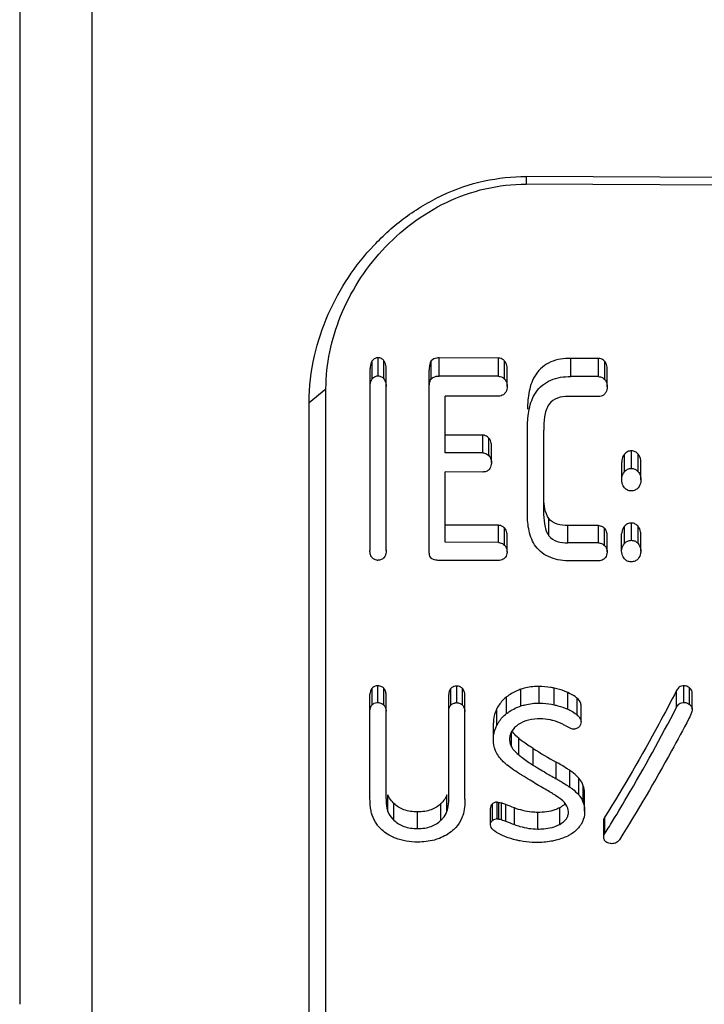
# Model space of a CAD drawing. Units: millimetres. Extents: x 0 to 210, y 0 to 297.
# Drawn here: x 30 to 35, y 217 to 223 of the extents above; entities that cross this region are included whole.
import ezdxf

# ---------------------------------------------------------------- set-up
doc = ezdxf.new("R2010")
doc.units = ezdxf.units.MM
doc.header["$LTSCALE"] = 19.36
doc.layers.get('0').update_dxf_attribs({"linetype": 'CONTINUOUS'})
doc.layers.add('RUNDUNGEN', color=7, linetype='CONTINUOUS')

msp = doc.modelspace()

# ---------------------------------------------------------------- linework, layer by layer
at = {"color": 9, "linetype": 'CONTINUOUS'}
for p, q in [((33.9868, 222.2623), (33.9875, 222.2093)), ((32.9235, 220.8651), (32.9235, 220.9903)), ((32.9636, 220.8855), (32.9636, 221.0108)), ((33.0037, 220.8648), (33.0037, 220.99)), ((33.3311, 220.8642), (33.3311, 220.9894)), ((33.3846, 220.884), (33.3846, 221.0093)), ((33.7959, 220.8826), (33.7959, 221.0079)), ((33.8379, 220.8624), (33.8379, 220.9876)), ((34.2946, 220.8808), (34.2946, 221.0061)), ((34.4872, 220.8801), (34.4872, 221.0055)), ((34.5293, 220.86), (34.5293, 220.9852)), ((32.4868, 220.7023), (32.6033, 220.7956)), ((33.6866, 220.3537), (33.6866, 220.4756)), ((33.7287, 220.3343), (33.7287, 220.4561)), ((34.6661, 220.2235), (34.6661, 220.3447)), ((34.7147, 220.2463), (34.7147, 220.3676)), ((34.76, 220.2232), (34.76, 220.3444)), ((34.1438, 219.7806), (34.1438, 219.8995)), ((34.7142, 219.7497), (34.7142, 219.8686)), ((33.7945, 219.7346), (33.7945, 219.8533)), ((33.8366, 219.7162), (33.8366, 219.8348)), ((34.2754, 219.7329), (34.2754, 219.8517)), ((34.4859, 219.7322), (34.4859, 219.851)), ((34.528, 219.7138), (34.528, 219.8325)), ((34.6656, 219.7279), (34.6656, 219.8467)), ((34.7595, 219.7276), (34.7595, 219.8464)), ((32.9219, 218.6132), (32.9219, 218.7286)), ((32.962, 218.6293), (32.962, 218.7447)), ((33.0021, 218.613), (33.0021, 218.7283)), ((33.466, 218.6114), (33.466, 218.7267)), ((33.5076, 218.6275), (33.5076, 218.7428)), ((33.5461, 218.6111), (33.5461, 218.7264)), ((33.9497, 218.6053), (33.9497, 218.7206)), ((34.076, 218.6255), (34.076, 218.7409)), ((34.181, 218.6131), (34.181, 218.7285)), ((35.0264, 218.5969), (35.0264, 218.7122)), ((35.0766, 218.6301), (35.0766, 218.7454)), ((35.1155, 218.6156), (35.1155, 218.731)), ((33.8506, 218.5525), (33.8506, 218.6677)), ((34.2735, 218.5837), (34.2735, 218.699)), ((34.3399, 218.5426), (34.3399, 218.6578)), ((33.7846, 218.4729), (33.7846, 218.588)), ((33.8851, 218.3229), (33.8851, 218.4267)), ((33.9353, 218.2673), (33.9353, 218.3823)), ((34.0341, 218.1974), (34.0341, 218.3123)), ((34.194, 218.103), (34.194, 218.2179)), ((34.2885, 218.0447), (34.2885, 218.1596)), ((34.3496, 217.9918), (34.3496, 218.1068)), ((34.3809, 217.939), (34.3809, 218.0539)), ((33.0301, 217.8774), (33.0301, 217.9924)), ((33.4393, 217.8764), (33.4393, 217.9914)), ((33.0728, 217.8163), (33.0728, 217.9314)), ((33.3974, 217.8159), (33.3974, 217.931)), ((33.7529, 217.814), (33.7529, 217.9291)), ((33.8468, 217.8096), (33.8468, 217.9247)), ((33.9049, 217.7862), (33.9049, 217.9014)), ((34.2186, 217.7877), (34.2186, 217.9028)), ((33.2365, 217.7584), (33.2365, 217.8735)), ((34.0671, 217.7555), (34.0671, 217.8706))]:
    msp.add_line(p, q, dxfattribs=at)
at = {"color": 7, "linetype": 'CONTINUOUS'}
for p, q in [((44.4868, 222.2135), (33.9868, 222.2623)), ((44.4875, 222.1615), (33.9875, 222.2093)), ((33.7959, 221.0079), (33.3846, 221.0093)), ((34.4872, 221.0055), (34.2946, 221.0061)), ((32.9077, 219.6792), (32.9077, 220.9363)), ((33.0194, 219.679), (33.0194, 220.9363)), ((33.3157, 219.6868), (33.3157, 220.9246)), ((33.7959, 220.8826), (33.3846, 220.884)), ((33.8557, 220.8124), (33.8557, 220.9372)), ((34.4872, 220.8801), (34.2946, 220.8808)), ((34.547, 220.81), (34.547, 220.9348)), ((32.6033, 216.4267), (32.6033, 220.7956)), ((33.4278, 220.3546), (33.4278, 220.7463)), ((33.7956, 220.745), (33.4278, 220.7463)), ((32.4868, 216.2317), (32.4868, 220.7023)), ((34.487, 220.7426), (34.2765, 220.7433)), ((33.6866, 220.4756), (33.4278, 220.4765)), ((33.9957, 219.9307), (33.9957, 220.5322)), ((34.1075, 219.9506), (34.1075, 220.51)), ((33.7465, 220.2861), (33.7465, 220.4076)), ((33.6866, 220.3537), (33.4278, 220.3546)), ((34.6466, 220.1683), (34.6466, 220.2892)), ((34.7794, 220.1678), (34.7794, 220.2887)), ((33.4272, 219.7358), (33.4272, 220.2221)), ((33.6865, 220.2212), (33.4272, 220.2221)), ((34.7544, 220.2293), (34.76, 220.2232)), ((33.7945, 219.8533), (33.4272, 219.8546)), ((34.4859, 219.851), (34.2754, 219.8517)), ((34.6461, 219.6751), (34.6461, 219.7936)), ((34.7789, 219.6747), (34.7789, 219.7932)), ((33.7945, 219.7346), (33.4272, 219.7358)), ((33.8544, 219.6706), (33.8544, 219.7891)), ((34.4859, 219.7322), (34.2754, 219.7329)), ((34.5457, 219.67), (34.5457, 219.7885)), ((34.7539, 219.7334), (34.7595, 219.7276)), ((33.7944, 219.6092), (33.3831, 219.6106)), ((34.4858, 219.6068), (34.2931, 219.6075)), ((32.9072, 217.9676), (32.9072, 218.6863)), ((33.0189, 217.9646), (33.0189, 218.6859)), ((33.4512, 217.9611), (33.4512, 218.6845)), ((33.5629, 217.9629), (33.5629, 218.684)), ((35.1333, 218.5839), (35.1333, 218.6992)), ((34.3659, 218.4957), (34.3659, 218.6108)), ((33.7604, 218.3748), (33.7604, 218.4898)), ((34.161, 218.0046), (34.1479, 218.0125)), ((34.1682, 218.0003), (34.161, 218.0046)), ((34.2125, 217.9716), (34.1898, 217.9871)), ((34.3907, 217.8783), (34.3907, 217.9933)), ((33.74, 217.7845), (33.74, 217.8997)), ((33.7853, 217.826), (33.7853, 217.9411)), ((33.7982, 217.8246), (33.7982, 217.9397)), ((33.816, 217.8205), (33.816, 217.9356)), ((34.5238, 217.8269), (34.5222, 217.8152)), ((34.5303, 217.8387), (34.5238, 217.8269)), ((34.5238, 217.7117), (34.5238, 217.8269)), ((34.5303, 217.7235), (34.5303, 217.8387)), ((34.5222, 217.6999), (34.5222, 217.8152)), ((34.5222, 217.6999), (34.5238, 217.7117)), ((34.5238, 217.7117), (34.5303, 217.7235)), ((34.5303, 217.7235), (34.539, 217.7377)), ((34.5303, 217.7235), (34.539, 217.7375))]:
    msp.add_line(p, q, dxfattribs=at)
for centre, radius, start, end in [((33.7917, 219.7887), 0.0644, 45.77423, 50.87205), ((34.4831, 219.7863), 0.0644, 45.77514, 50.87295), ((32.9623, 219.679), 0.067, 263.00772, 269.86232), ((33.4989, 218.5801), 0.0455, 128.26867, 136.52211), ((33.5074, 218.5575), 0.0699, 89.79452, 96.99415), ((34.0131, 218.5143), 0.1491, 213.06626, 217.37626), ((34.7449, 219.3873), 1.0389, 242.21605, 243.35435), ((34.7961, 219.4893), 1.153, 243.35398, 244.39868), ((35.7803, 221.0838), 3.2757, 237.78753, 241.03587), ((35.3568, 219.8521), 2.2356, 227.45305, 227.71923), ((35.672, 220.792), 3.0683, 237.73795, 238.43548), ((35.7294, 220.8857), 3.1782, 238.43721, 239.41331), ((35.8225, 221.0439), 3.3617, 239.41945, 241.0251), ((34.1524, 218.031), 0.1441, 305.422, 310.11345), ((34.165, 218.0159), 0.1244, 310.14838, 313.54562), ((34.1737, 218.0068), 0.1118, 313.5459, 317.92794), ((34.2176, 217.8804), 0.1735, 19.73758, 24.82061), ((33.7851, 217.7748), 0.0512, 89.85019, 97.77904), ((26.1009, 223.0032), 9.9463, 328.03444, 328.36183)]:
    msp.add_arc(centre, radius, start, end, dxfattribs=at)
for centre, major_axis, ratio, start_param, end_param in [((37.9628, 224.653), (44.2633, -5.7447), 0.148697, -1.634377, -1.633864), ((32.505, 224.6357), (49.5829, -5.5984), 0.130547, -1.530236, -1.529975), ((32.8448, 224.7234), (22.6307, -5.9574), 0.271706, -1.457358, -1.456572), ((32.5306, 224.6328), (50.4525, -5.6966), 0.130547, -1.531188, -1.530932), ((32.8501, 224.7221), (23.0273, -6.0618), 0.271706, -1.458314, -1.457542)]:
    msp.add_ellipse(centre, major_axis=major_axis, ratio=ratio, start_param=start_param, end_param=end_param, dxfattribs=at)
for points, knots in [([(32.4868, 220.7023), (32.4868, 220.8099), (32.5116, 221.0193), (32.6091, 221.3104), (32.7503, 221.5677), (32.9298, 221.7943), (33.1479, 221.989), (33.4055, 222.1436), (33.6901, 222.2413), (33.8898, 222.2627), (33.9868, 222.2623)], [0, 0, 0, 0, 0.135336, 0.262542, 0.383974, 0.502711, 0.624443, 0.749787, 0.87805, 1, 1, 1, 1]), ([(32.6033, 220.7956), (32.6033, 220.9665), (32.6594, 221.2289), (32.821, 221.541), (32.9867, 221.7584), (33.1922, 221.9459), (33.433, 222.0932), (33.702, 222.1883), (33.8924, 222.2098), (33.9875, 222.2093)], [0, 0, 0, 0, 0.235529, 0.357898, 0.482821, 0.609961, 0.73888, 0.869087, 1, 1, 1, 1]), ([(32.9235, 220.9903), (32.9206, 220.9865), (32.9112, 220.9699), (32.9084, 220.9504), (32.9084, 220.9363)], [0, 0, 0, 0, 0.25486, 1, 1, 1, 1]), ([(32.9636, 221.0108), (32.9596, 221.0108), (32.9444, 221.0086), (32.9303, 220.9994), (32.9235, 220.9903)], [0, 0, 0, 0, 0.259627, 1, 1, 1, 1]), ([(33.0037, 220.99), (32.9992, 220.9961), (32.9871, 221.0066), (32.9715, 221.0108), (32.9636, 221.0108)], [0, 0, 0, 0, 0.489434, 1, 1, 1, 1]), ([(33.0202, 220.9363), (33.0202, 220.9504), (33.0162, 220.9698), (33.0065, 220.9861), (33.0037, 220.99)], [0, 0, 0, 0, 0.744706, 1, 1, 1, 1]), ([(33.3311, 220.9894), (33.3241, 220.9807), (33.3176, 220.9581), (33.3165, 220.9361), (33.3165, 220.9251)], [0, 0, 0, 0, 0.502502, 1, 1, 1, 1]), ([(33.3846, 221.0093), (33.3796, 221.0093), (33.3606, 221.0081), (33.3401, 221.0005), (33.3311, 220.9894)], [0, 0, 0, 0, 0.258539, 1, 1, 1, 1]), ([(33.8379, 220.9876), (33.8353, 220.9904), (33.8236, 221.0009), (33.8078, 221.0078), (33.7959, 221.0079)], [0, 0, 0, 0, 0.246024, 1, 1, 1, 1]), ([(33.8557, 220.9372), (33.8557, 220.9506), (33.8516, 220.9693), (33.8411, 220.9842), (33.8379, 220.9876)], [0, 0, 0, 0, 0.74261, 1, 1, 1, 1]), ([(34.2946, 221.0061), (34.271, 221.0062), (34.224, 221.0031), (34.1562, 220.9845), (34.097, 220.9489), (34.0525, 220.8987), (34.0234, 220.8406), (34.0007, 220.7596), (33.9961, 220.6967), (33.9961, 220.6552)], [0, 0, 0, 0, 0.134168, 0.267031, 0.396698, 0.522082, 0.643992, 0.763811, 1, 1, 1, 1]), ([(34.5293, 220.9852), (34.5267, 220.988), (34.515, 220.9985), (34.4991, 221.0054), (34.4872, 221.0055)], [0, 0, 0, 0, 0.246021, 1, 1, 1, 1]), ([(34.547, 220.9348), (34.5471, 220.9482), (34.543, 220.9669), (34.5325, 220.9818), (34.5293, 220.9852)], [0, 0, 0, 0, 0.742607, 1, 1, 1, 1]), ([(32.9235, 220.8651), (32.9257, 220.8681), (32.9364, 220.8791), (32.9521, 220.8855), (32.9636, 220.8855)], [0, 0, 0, 0, 0.244787, 1, 1, 1, 1]), ([(32.9636, 220.8855), (32.9715, 220.8854), (32.9871, 220.8813), (32.9992, 220.8709), (33.0037, 220.8648)], [0, 0, 0, 0, 0.510891, 1, 1, 1, 1]), ([(33.3311, 220.8642), (33.3372, 220.8716), (33.3493, 220.8784), (33.3618, 220.8815), (33.3651, 220.8822)], [0, 0, 0, 0, 0.742657, 1, 1, 1, 1]), ([(33.7959, 220.8826), (33.7999, 220.8825), (33.8157, 220.8801), (33.8299, 220.8709), (33.8379, 220.8624)], [0, 0, 0, 0, 0.257984, 1, 1, 1, 1]), ([(33.9961, 220.5323), (33.9961, 220.5734), (34.0006, 220.6359), (34.0235, 220.7165), (34.0525, 220.7743), (34.0972, 220.8241), (34.1767, 220.8714), (34.248, 220.881), (34.2946, 220.8808)], [0, 0, 0, 0, 0.235802, 0.355515, 0.477477, 0.603278, 0.733276, 1, 1, 1, 1]), ([(34.4872, 220.8801), (34.4913, 220.8801), (34.5071, 220.8777), (34.5213, 220.8685), (34.5293, 220.86)], [0, 0, 0, 0, 0.257986, 1, 1, 1, 1]), ([(32.9084, 220.8115), (32.9084, 220.8162), (32.9093, 220.8348), (32.9151, 220.8539), (32.9235, 220.8651)], [0, 0, 0, 0, 0.248671, 1, 1, 1, 1]), ([(33.0037, 220.8648), (33.0065, 220.861), (33.0162, 220.8448), (33.0202, 220.8255), (33.0202, 220.8115)], [0, 0, 0, 0, 0.255479, 1, 1, 1, 1]), ([(33.3165, 220.7999), (33.3165, 220.8109), (33.3176, 220.8329), (33.3241, 220.8555), (33.3311, 220.8642)], [0, 0, 0, 0, 0.497342, 1, 1, 1, 1]), ([(33.8557, 220.8124), (33.8556, 220.7991), (33.8515, 220.7806), (33.8409, 220.766), (33.8378, 220.7627)], [0, 0, 0, 0, 0.742773, 1, 1, 1, 1]), ([(33.8379, 220.8624), (33.8411, 220.859), (33.8516, 220.8443), (33.8557, 220.8257), (33.8557, 220.8124)], [0, 0, 0, 0, 0.257669, 1, 1, 1, 1]), ([(34.5293, 220.86), (34.5325, 220.8566), (34.543, 220.8419), (34.5471, 220.8233), (34.547, 220.81)], [0, 0, 0, 0, 0.257672, 1, 1, 1, 1]), ([(33.8378, 220.7627), (33.8352, 220.76), (33.8232, 220.7501), (33.8073, 220.7449), (33.7956, 220.745)], [0, 0, 0, 0, 0.244045, 1, 1, 1, 1]), ([(34.5292, 220.7603), (34.5266, 220.7576), (34.5146, 220.7477), (34.4987, 220.7425), (34.487, 220.7426)], [0, 0, 0, 0, 0.244042, 1, 1, 1, 1]), ([(34.547, 220.81), (34.547, 220.7967), (34.5429, 220.7782), (34.5323, 220.7636), (34.5292, 220.7603)], [0, 0, 0, 0, 0.74277, 1, 1, 1, 1]), ([(34.1453, 220.6902), (34.1269, 220.665), (34.1101, 220.6022), (34.1078, 220.5408), (34.1078, 220.51)], [0, 0, 0, 0, 0.503681, 1, 1, 1, 1]), ([(34.2765, 220.7433), (34.2516, 220.7434), (34.2022, 220.7387), (34.1593, 220.7094), (34.1453, 220.6902)], [0, 0, 0, 0, 0.512661, 1, 1, 1, 1]), ([(33.7287, 220.4561), (33.726, 220.4588), (33.7142, 220.469), (33.6985, 220.4756), (33.6866, 220.4756)], [0, 0, 0, 0, 0.243761, 1, 1, 1, 1]), ([(33.7465, 220.4076), (33.7465, 220.4119), (33.7451, 220.4292), (33.7378, 220.4467), (33.7287, 220.4561)], [0, 0, 0, 0, 0.247286, 1, 1, 1, 1]), ([(33.6866, 220.3537), (33.6907, 220.3537), (33.7064, 220.3513), (33.7206, 220.3426), (33.7287, 220.3343)], [0, 0, 0, 0, 0.259768, 1, 1, 1, 1]), ([(34.6661, 220.3447), (34.6628, 220.3408), (34.6516, 220.3243), (34.6466, 220.3039), (34.6466, 220.2892)], [0, 0, 0, 0, 0.258077, 1, 1, 1, 1]), ([(34.7147, 220.3676), (34.7052, 220.3677), (34.6864, 220.3638), (34.6718, 220.3515), (34.6661, 220.3447)], [0, 0, 0, 0, 0.514052, 1, 1, 1, 1]), ([(34.76, 220.3444), (34.7545, 220.3509), (34.7414, 220.363), (34.7236, 220.3676), (34.7147, 220.3676)], [0, 0, 0, 0, 0.486037, 1, 1, 1, 1]), ([(34.7794, 220.2887), (34.7794, 220.2936), (34.7778, 220.3134), (34.7696, 220.3329), (34.76, 220.3444)], [0, 0, 0, 0, 0.24683, 1, 1, 1, 1]), ([(33.7287, 220.3343), (33.7319, 220.331), (33.7423, 220.317), (33.7465, 220.299), (33.7465, 220.2861)], [0, 0, 0, 0, 0.259942, 1, 1, 1, 1]), ([(33.7465, 220.2861), (33.7465, 220.2819), (33.7452, 220.2651), (33.7385, 220.2481), (33.7298, 220.2387)], [0, 0, 0, 0, 0.248043, 1, 1, 1, 1]), ([(33.7298, 220.2387), (33.7246, 220.233), (33.7109, 220.2236), (33.6947, 220.2212), (33.6865, 220.2212)], [0, 0, 0, 0, 0.486909, 1, 1, 1, 1]), ([(34.6466, 220.1683), (34.6466, 220.1732), (34.6482, 220.1928), (34.6564, 220.2122), (34.6661, 220.2235)], [0, 0, 0, 0, 0.246912, 1, 1, 1, 1]), ([(34.6661, 220.2235), (34.6705, 220.2287), (34.6773, 220.2349), (34.6853, 220.2394), (34.6874, 220.2404)], [0, 0, 0, 0, 0.7429, 1, 1, 1, 1]), ([(34.7147, 220.2463), (34.7222, 220.2463), (34.7371, 220.2431), (34.7493, 220.2343), (34.7544, 220.2293)], [0, 0, 0, 0, 0.512026, 1, 1, 1, 1]), ([(34.76, 220.2232), (34.7633, 220.2193), (34.7744, 220.2028), (34.7794, 220.1825), (34.7794, 220.1678)], [0, 0, 0, 0, 0.258973, 1, 1, 1, 1]), ([(34.666, 220.1132), (34.6627, 220.1171), (34.6515, 220.1334), (34.6466, 220.1537), (34.6466, 220.1683)], [0, 0, 0, 0, 0.258553, 1, 1, 1, 1]), ([(34.7794, 220.1678), (34.7794, 220.163), (34.7777, 220.1434), (34.7695, 220.1241), (34.7599, 220.1129)], [0, 0, 0, 0, 0.247604, 1, 1, 1, 1]), ([(34.7129, 220.0903), (34.7037, 220.0904), (34.6854, 220.0944), (34.6716, 220.1066), (34.666, 220.1132)], [0, 0, 0, 0, 0.515452, 1, 1, 1, 1]), ([(34.7599, 220.1129), (34.7542, 220.1063), (34.7402, 220.0945), (34.7221, 220.0903), (34.7129, 220.0903)], [0, 0, 0, 0, 0.48436, 1, 1, 1, 1]), ([(34.1438, 219.8995), (34.1292, 219.9189), (34.1127, 219.9663), (34.1089, 220.0142), (34.1078, 220.0381)], [0, 0, 0, 0, 0.503785, 1, 1, 1, 1]), ([(34.2931, 219.6075), (34.2697, 219.6076), (34.223, 219.6106), (34.1558, 219.6272), (34.0967, 219.6588), (34.038, 219.7183), (34.0011, 219.8137), (33.9954, 219.8919), (33.9954, 219.9307)], [0, 0, 0, 0, 0.139884, 0.277634, 0.409791, 0.534429, 0.768619, 1, 1, 1, 1]), ([(34.1072, 219.9506), (34.1072, 219.9214), (34.1093, 219.8633), (34.1261, 219.804), (34.1438, 219.7806)], [0, 0, 0, 0, 0.497822, 1, 1, 1, 1]), ([(34.2754, 219.8517), (34.2506, 219.8518), (34.2024, 219.8551), (34.1577, 219.8811), (34.1438, 219.8995)], [0, 0, 0, 0, 0.51776, 1, 1, 1, 1]), ([(34.7142, 219.8686), (34.7048, 219.8686), (34.6862, 219.8649), (34.6714, 219.8532), (34.6656, 219.8467)], [0, 0, 0, 0, 0.517916, 1, 1, 1, 1]), ([(34.7595, 219.8464), (34.754, 219.8526), (34.7407, 219.8643), (34.7231, 219.8685), (34.7142, 219.8686)], [0, 0, 0, 0, 0.482033, 1, 1, 1, 1]), ([(33.8323, 219.8386), (33.8297, 219.8407), (33.8186, 219.8486), (33.8048, 219.8533), (33.7945, 219.8533)], [0, 0, 0, 0, 0.242458, 1, 1, 1, 1]), ([(33.8544, 219.7891), (33.8544, 219.7931), (33.8531, 219.8096), (33.8456, 219.8261), (33.8366, 219.8348)], [0, 0, 0, 0, 0.245263, 1, 1, 1, 1]), ([(34.5237, 219.8363), (34.5211, 219.8384), (34.51, 219.8462), (34.4962, 219.8509), (34.4859, 219.851)], [0, 0, 0, 0, 0.242457, 1, 1, 1, 1]), ([(34.5457, 219.7885), (34.5457, 219.7924), (34.5443, 219.8084), (34.5366, 219.824), (34.528, 219.8325)], [0, 0, 0, 0, 0.244608, 1, 1, 1, 1]), ([(34.6656, 219.8467), (34.6623, 219.8429), (34.6512, 219.8274), (34.6461, 219.8077), (34.6461, 219.7936)], [0, 0, 0, 0, 0.260961, 1, 1, 1, 1]), ([(34.7789, 219.7932), (34.7789, 219.7979), (34.7773, 219.8169), (34.769, 219.8355), (34.7595, 219.8464)], [0, 0, 0, 0, 0.245336, 1, 1, 1, 1]), ([(33.7945, 219.7346), (33.7986, 219.7346), (33.8141, 219.7324), (33.8284, 219.7241), (33.8366, 219.7162)], [0, 0, 0, 0, 0.262217, 1, 1, 1, 1]), ([(34.1438, 219.7806), (34.1577, 219.7622), (34.2024, 219.7363), (34.2506, 219.733), (34.2754, 219.7329)], [0, 0, 0, 0, 0.481482, 1, 1, 1, 1]), ([(34.4859, 219.7322), (34.49, 219.7322), (34.5054, 219.73), (34.5197, 219.7218), (34.528, 219.7138)], [0, 0, 0, 0, 0.262219, 1, 1, 1, 1]), ([(34.6461, 219.6751), (34.6461, 219.6798), (34.6477, 219.6987), (34.6561, 219.7172), (34.6656, 219.7279)], [0, 0, 0, 0, 0.245463, 1, 1, 1, 1]), ([(34.6656, 219.7279), (34.6671, 219.7296), (34.6733, 219.736), (34.6808, 219.7413), (34.687, 219.7441)], [0, 0, 0, 0, 0.242418, 1, 1, 1, 1]), ([(34.7142, 219.7497), (34.7217, 219.7497), (34.7365, 219.7467), (34.7488, 219.7383), (34.7539, 219.7334)], [0, 0, 0, 0, 0.515128, 1, 1, 1, 1]), ([(34.7595, 219.7276), (34.7628, 219.7239), (34.7739, 219.7083), (34.7789, 219.6887), (34.7789, 219.6747)], [0, 0, 0, 0, 0.261402, 1, 1, 1, 1]), ([(32.9143, 219.6409), (32.9129, 219.6439), (32.9083, 219.6562), (32.9071, 219.6694), (32.9071, 219.6792)], [0, 0, 0, 0, 0.25513, 1, 1, 1, 1]), ([(33.0194, 219.6828), (33.0194, 219.6781), (33.0185, 219.6595), (33.012, 219.6404), (33.003, 219.6296)], [0, 0, 0, 0, 0.247401, 1, 1, 1, 1]), ([(33.3297, 219.6271), (33.3227, 219.6349), (33.3161, 219.656), (33.3152, 219.6765), (33.3152, 219.6868)], [0, 0, 0, 0, 0.504854, 1, 1, 1, 1]), ([(33.8544, 219.6706), (33.8544, 219.6665), (33.853, 219.6502), (33.8455, 219.6339), (33.8365, 219.6253)], [0, 0, 0, 0, 0.24588, 1, 1, 1, 1]), ([(33.8366, 219.7162), (33.8397, 219.7131), (33.8501, 219.7), (33.8544, 219.6828), (33.8544, 219.6706)], [0, 0, 0, 0, 0.26344, 1, 1, 1, 1]), ([(34.5457, 219.67), (34.5457, 219.6658), (34.5446, 219.6489), (34.5372, 219.6318), (34.5279, 219.623)], [0, 0, 0, 0, 0.246359, 1, 1, 1, 1]), ([(34.528, 219.7138), (34.531, 219.7109), (34.5411, 219.6984), (34.5458, 219.6818), (34.5457, 219.67)], [0, 0, 0, 0, 0.263527, 1, 1, 1, 1]), ([(34.6655, 219.6225), (34.6622, 219.6262), (34.6511, 219.6416), (34.6461, 219.6611), (34.6461, 219.6751)], [0, 0, 0, 0, 0.260946, 1, 1, 1, 1]), ([(34.7789, 219.6747), (34.7789, 219.67), (34.7773, 219.6512), (34.769, 219.6328), (34.7594, 219.6222)], [0, 0, 0, 0, 0.246246, 1, 1, 1, 1]), ([(32.9542, 219.6126), (32.9477, 219.6134), (32.9352, 219.617), (32.9251, 219.6252), (32.9213, 219.6299)], [0, 0, 0, 0, 0.518591, 1, 1, 1, 1]), ([(33.003, 219.6296), (32.9984, 219.6239), (32.9856, 219.6145), (32.9701, 219.612), (32.9622, 219.6121)], [0, 0, 0, 0, 0.480136, 1, 1, 1, 1]), ([(33.3831, 219.6106), (33.3734, 219.6107), (33.3546, 219.6123), (33.3358, 219.6202), (33.3297, 219.6271)], [0, 0, 0, 0, 0.515517, 1, 1, 1, 1]), ([(33.8365, 219.6253), (33.8339, 219.6228), (33.8216, 219.6137), (33.806, 219.6092), (33.7944, 219.6092)], [0, 0, 0, 0, 0.238448, 1, 1, 1, 1]), ([(34.5279, 219.623), (34.5253, 219.6205), (34.513, 219.6113), (34.4974, 219.6068), (34.4858, 219.6068)], [0, 0, 0, 0, 0.238446, 1, 1, 1, 1]), ([(34.7125, 219.6007), (34.7033, 219.6007), (34.6852, 219.6044), (34.6712, 219.6161), (34.6655, 219.6225)], [0, 0, 0, 0, 0.519571, 1, 1, 1, 1]), ([(34.7594, 219.6222), (34.7538, 219.6159), (34.7396, 219.6046), (34.7216, 219.6006), (34.7125, 219.6007)], [0, 0, 0, 0, 0.480961, 1, 1, 1, 1]), ([(32.9219, 218.7286), (32.9167, 218.723), (32.909, 218.7097), (32.9072, 218.6948), (32.9072, 218.6877)], [0, 0, 0, 0, 0.516463, 1, 1, 1, 1]), ([(32.962, 218.7447), (32.958, 218.7447), (32.9435, 218.743), (32.9292, 218.7363), (32.9219, 218.7286)], [0, 0, 0, 0, 0.271138, 1, 1, 1, 1]), ([(32.9974, 218.7325), (32.995, 218.7343), (32.9844, 218.7411), (32.9716, 218.7446), (32.962, 218.7447)], [0, 0, 0, 0, 0.234925, 1, 1, 1, 1]), ([(33.0189, 218.6842), (33.0189, 218.6919), (33.0163, 218.7081), (33.0077, 218.7222), (33.0021, 218.7283)], [0, 0, 0, 0, 0.482634, 1, 1, 1, 1]), ([(33.466, 218.7267), (33.4607, 218.7212), (33.4531, 218.7079), (33.4512, 218.693), (33.4512, 218.6858)], [0, 0, 0, 0, 0.516464, 1, 1, 1, 1]), ([(33.5076, 218.7428), (33.5035, 218.7428), (33.4885, 218.7416), (33.4735, 218.7347), (33.466, 218.7267)], [0, 0, 0, 0, 0.271348, 1, 1, 1, 1]), ([(33.538, 218.7335), (33.536, 218.7349), (33.5268, 218.7404), (33.5158, 218.7428), (33.5076, 218.7428)], [0, 0, 0, 0, 0.235291, 1, 1, 1, 1]), ([(33.5629, 218.6823), (33.5629, 218.6901), (33.5604, 218.7062), (33.5518, 218.7204), (33.5461, 218.7264)], [0, 0, 0, 0, 0.482633, 1, 1, 1, 1]), ([(33.9497, 218.7206), (33.9403, 218.7176), (33.9052, 218.7043), (33.8725, 218.6847), (33.8506, 218.6677)], [0, 0, 0, 0, 0.261822, 1, 1, 1, 1]), ([(34.076, 218.7409), (34.0651, 218.7409), (34.0224, 218.7391), (33.98, 218.7304), (33.9497, 218.7206)], [0, 0, 0, 0, 0.254139, 1, 1, 1, 1]), ([(34.181, 218.7285), (34.1725, 218.7302), (34.1378, 218.7369), (34.1025, 218.7408), (34.076, 218.7409)], [0, 0, 0, 0, 0.247964, 1, 1, 1, 1]), ([(34.2735, 218.699), (34.2663, 218.7023), (34.2364, 218.7148), (34.205, 218.7235), (34.181, 218.7285)], [0, 0, 0, 0, 0.243938, 1, 1, 1, 1]), ([(35.0264, 218.7122), (34.9857, 218.634), (34.8286, 218.3383), (34.6614, 218.0477), (34.5303, 217.8387)], [0, 0, 0, 0, 0.263249, 1, 1, 1, 1]), ([(35.0766, 218.7454), (35.0652, 218.7454), (35.0482, 218.7398), (35.0333, 218.7247), (35.0286, 218.7163), (35.0264, 218.7122)], [0, 0, 0, 0, 0.543796, 0.779865, 1, 1, 1, 1]), ([(35.1155, 218.731), (35.1135, 218.7326), (35.1044, 218.7391), (35.0936, 218.7433), (35.0852, 218.7447)], [0, 0, 0, 0, 0.234889, 1, 1, 1, 1]), ([(35.1333, 218.6992), (35.1333, 218.7021), (35.1311, 218.7145), (35.1227, 218.7248), (35.1155, 218.731)], [0, 0, 0, 0, 0.234373, 1, 1, 1, 1]), ([(33.8506, 218.6677), (33.8433, 218.6621), (33.8172, 218.6392), (33.7964, 218.6106), (33.7846, 218.588)], [0, 0, 0, 0, 0.265209, 1, 1, 1, 1]), ([(34.3399, 218.6578), (34.3355, 218.6621), (34.3152, 218.6788), (34.2916, 218.6906), (34.2735, 218.699)], [0, 0, 0, 0, 0.237561, 1, 1, 1, 1]), ([(34.3659, 218.6108), (34.3659, 218.6151), (34.3623, 218.6333), (34.3499, 218.6481), (34.3399, 218.6578)], [0, 0, 0, 0, 0.234137, 1, 1, 1, 1]), ([(32.9072, 218.5724), (32.9072, 218.5795), (32.909, 218.5944), (32.9167, 218.6077), (32.9219, 218.6132)], [0, 0, 0, 0, 0.48345, 1, 1, 1, 1]), ([(32.9323, 218.6212), (32.9339, 218.6221), (32.9406, 218.6256), (32.9481, 218.6278), (32.9538, 218.6287)], [0, 0, 0, 0, 0.239879, 1, 1, 1, 1]), ([(32.962, 218.6293), (32.9659, 218.6293), (32.9805, 218.6275), (32.9948, 218.6207), (33.0021, 218.613)], [0, 0, 0, 0, 0.270753, 1, 1, 1, 1]), ([(33.0021, 218.613), (33.0078, 218.6069), (33.0164, 218.5927), (33.0189, 218.5765), (33.0189, 218.5687)], [0, 0, 0, 0, 0.517615, 1, 1, 1, 1]), ([(33.4512, 218.5706), (33.4512, 218.5777), (33.4531, 218.5926), (33.4607, 218.6059), (33.466, 218.6114)], [0, 0, 0, 0, 0.48345, 1, 1, 1, 1]), ([(33.4708, 218.6158), (33.4727, 218.6173), (33.4811, 218.623), (33.4912, 218.626), (33.4989, 218.6269)], [0, 0, 0, 0, 0.234566, 1, 1, 1, 1]), ([(33.5076, 218.6275), (33.5152, 218.6274), (33.5297, 218.6246), (33.5415, 218.616), (33.5461, 218.6111)], [0, 0, 0, 0, 0.530542, 1, 1, 1, 1]), ([(33.5461, 218.6111), (33.5518, 218.605), (33.5604, 218.5908), (33.5629, 218.5746), (33.5629, 218.5669)], [0, 0, 0, 0, 0.517617, 1, 1, 1, 1]), ([(33.7846, 218.588), (33.7805, 218.5802), (33.7666, 218.5492), (33.7603, 218.5149), (33.7604, 218.4898)], [0, 0, 0, 0, 0.258936, 1, 1, 1, 1]), ([(33.8506, 218.5525), (33.8577, 218.558), (33.8883, 218.5798), (33.9225, 218.5966), (33.9497, 218.6053)], [0, 0, 0, 0, 0.23898, 1, 1, 1, 1]), ([(33.9497, 218.6053), (33.9596, 218.6086), (34.0008, 218.6201), (34.0437, 218.6256), (34.076, 218.6255)], [0, 0, 0, 0, 0.245038, 1, 1, 1, 1]), ([(34.076, 218.6255), (34.0849, 218.6255), (34.1202, 218.6241), (34.1552, 218.6185), (34.181, 218.6131)], [0, 0, 0, 0, 0.25184, 1, 1, 1, 1]), ([(34.181, 218.6131), (34.1891, 218.6114), (34.2207, 218.6041), (34.2516, 218.5938), (34.2735, 218.5837)], [0, 0, 0, 0, 0.255343, 1, 1, 1, 1]), ([(34.2735, 218.5837), (34.2782, 218.5815), (34.2964, 218.5729), (34.3141, 218.5631), (34.3262, 218.5542)], [0, 0, 0, 0, 0.25598, 1, 1, 1, 1]), ([(34.569, 217.7858), (34.6077, 217.8487), (34.7677, 218.1148), (34.917, 218.3872), (35.0264, 218.5969)], [0, 0, 0, 0, 0.23797, 1, 1, 1, 1]), ([(35.0264, 218.5969), (35.0308, 218.6054), (35.0433, 218.6232), (35.0652, 218.6301), (35.0766, 218.6301)], [0, 0, 0, 0, 0.455229, 1, 1, 1, 1]), ([(35.0766, 218.6301), (35.0803, 218.63), (35.0943, 218.6284), (35.1076, 218.6222), (35.1155, 218.6156)], [0, 0, 0, 0, 0.267235, 1, 1, 1, 1]), ([(35.1333, 218.5839), (35.1333, 218.5782), (35.1303, 218.5548), (35.1192, 218.5336), (35.1107, 218.5181)], [0, 0, 0, 0, 0.244341, 1, 1, 1, 1]), ([(35.1155, 218.6156), (35.118, 218.6135), (35.1268, 218.605), (35.1333, 218.5929), (35.1333, 218.5839)], [0, 0, 0, 0, 0.27301, 1, 1, 1, 1]), ([(33.7846, 218.4729), (33.7884, 218.4802), (33.8058, 218.5101), (33.8297, 218.5364), (33.8506, 218.5525)], [0, 0, 0, 0, 0.237627, 1, 1, 1, 1]), ([(34.0857, 218.5169), (34.058, 218.517), (34.0042, 218.5118), (33.9537, 218.4907), (33.9323, 218.4765)], [0, 0, 0, 0, 0.5191, 1, 1, 1, 1]), ([(34.1713, 218.5048), (34.1644, 218.5066), (34.1364, 218.5133), (34.1075, 218.5168), (34.0857, 218.5169)], [0, 0, 0, 0, 0.246529, 1, 1, 1, 1]), ([(34.2606, 218.4682), (34.2537, 218.4718), (34.225, 218.4864), (34.1948, 218.4985), (34.1713, 218.5048)], [0, 0, 0, 0, 0.243452, 1, 1, 1, 1]), ([(34.3399, 218.5426), (34.3434, 218.5392), (34.3557, 218.5263), (34.3658, 218.5089), (34.3659, 218.4957)], [0, 0, 0, 0, 0.270033, 1, 1, 1, 1]), ([(35.1107, 218.5181), (35.0712, 218.4433), (34.9191, 218.16), (34.7574, 217.8817), (34.6307, 217.6813)], [0, 0, 0, 0, 0.262856, 1, 1, 1, 1]), ([(33.7604, 218.3748), (33.7604, 218.3831), (33.7623, 218.4169), (33.7727, 218.4502), (33.7846, 218.4729)], [0, 0, 0, 0, 0.244577, 1, 1, 1, 1]), ([(33.9323, 218.4765), (33.9143, 218.4645), (33.8903, 218.4422), (33.8743, 218.4043), (33.8721, 218.3852), (33.8721, 218.3759)], [0, 0, 0, 0, 0.532641, 0.77115, 1, 1, 1, 1]), ([(34.3513, 218.4601), (34.3494, 218.4583), (34.3407, 218.4511), (34.3293, 218.4463), (34.3205, 218.4463)], [0, 0, 0, 0, 0.230677, 1, 1, 1, 1]), ([(34.3659, 218.4957), (34.3659, 218.4894), (34.3637, 218.4762), (34.3562, 218.4648), (34.3513, 218.4601)], [0, 0, 0, 0, 0.481236, 1, 1, 1, 1]), ([(33.8233, 218.2259), (33.8031, 218.246), (33.7702, 218.2924), (33.7604, 218.3483), (33.7604, 218.3748)], [0, 0, 0, 0, 0.518609, 1, 1, 1, 1]), ([(33.8721, 218.3759), (33.8721, 218.3714), (33.8729, 218.3531), (33.8781, 218.3348), (33.8851, 218.3229)], [0, 0, 0, 0, 0.246662, 1, 1, 1, 1]), ([(33.9353, 218.3823), (33.9315, 218.3855), (33.917, 218.3983), (33.9034, 218.4123), (33.8946, 218.4237)], [0, 0, 0, 0, 0.256363, 1, 1, 1, 1]), ([(34.0341, 218.3123), (34.0255, 218.3178), (33.9914, 218.3395), (33.9581, 218.3626), (33.9353, 218.3823)], [0, 0, 0, 0, 0.25447, 1, 1, 1, 1]), ([(33.8851, 218.3229), (33.8881, 218.3177), (33.9024, 218.2971), (33.9209, 218.2798), (33.9353, 218.2673)], [0, 0, 0, 0, 0.239105, 1, 1, 1, 1]), ([(33.9353, 218.2673), (33.9428, 218.2609), (33.9743, 218.2356), (34.0083, 218.2137), (34.0341, 218.1974)], [0, 0, 0, 0, 0.244093, 1, 1, 1, 1]), ([(34.2885, 218.1596), (34.2809, 218.1647), (34.25, 218.185), (34.2184, 218.2043), (34.194, 218.2179)], [0, 0, 0, 0, 0.246288, 1, 1, 1, 1]), ([(34.0131, 218.0927), (33.9947, 218.1038), (33.9701, 218.1183), (33.9462, 218.1339), (33.9403, 218.1379)], [0, 0, 0, 0, 0.752305, 1, 1, 1, 1]), ([(34.194, 218.103), (34.2022, 218.0984), (34.2343, 218.08), (34.2655, 218.0599), (34.2885, 218.0447)], [0, 0, 0, 0, 0.254334, 1, 1, 1, 1]), ([(34.3496, 218.1068), (34.3453, 218.1115), (34.3266, 218.131), (34.3056, 218.1483), (34.2885, 218.1596)], [0, 0, 0, 0, 0.239308, 1, 1, 1, 1]), ([(34.3809, 218.0539), (34.3793, 218.0585), (34.3716, 218.0776), (34.3601, 218.0952), (34.3496, 218.1068)], [0, 0, 0, 0, 0.238627, 1, 1, 1, 1]), ([(34.2885, 218.0447), (34.2944, 218.0408), (34.3164, 218.0251), (34.3362, 218.0065), (34.3496, 217.9918)], [0, 0, 0, 0, 0.262039, 1, 1, 1, 1]), ([(34.3907, 217.9933), (34.3907, 217.9983), (34.3901, 218.0189), (34.3862, 218.0394), (34.3809, 218.0539)], [0, 0, 0, 0, 0.24636, 1, 1, 1, 1]), ([(32.9222, 217.852), (32.9192, 217.8614), (32.9094, 217.8995), (32.9072, 217.9392), (32.9072, 217.9686)], [0, 0, 0, 0, 0.250975, 1, 1, 1, 1]), ([(33.0192, 217.9646), (33.0192, 217.9426), (33.0201, 217.9129), (33.0277, 217.8844), (33.0301, 217.8774)], [0, 0, 0, 0, 0.747964, 1, 1, 1, 1]), ([(33.0728, 217.9314), (33.0692, 217.9349), (33.0556, 217.9488), (33.0436, 217.9644), (33.0369, 217.9771)], [0, 0, 0, 0, 0.261223, 1, 1, 1, 1]), ([(33.4393, 217.9914), (33.438, 217.9874), (33.4311, 217.9709), (33.4207, 217.9562), (33.4118, 217.946)], [0, 0, 0, 0, 0.239628, 1, 1, 1, 1]), ([(33.4393, 217.8764), (33.4417, 217.8832), (33.4494, 217.9108), (33.4515, 217.9397), (33.4515, 217.9611)], [0, 0, 0, 0, 0.251944, 1, 1, 1, 1]), ([(34.279, 217.8732), (34.279, 217.8918), (34.2632, 217.9326), (34.2309, 217.9592), (34.2125, 217.9716)], [0, 0, 0, 0, 0.45498, 1, 1, 1, 1]), ([(34.3496, 217.9918), (34.3523, 217.9888), (34.3623, 217.977), (34.3703, 217.9636), (34.3751, 217.9532)], [0, 0, 0, 0, 0.261508, 1, 1, 1, 1]), ([(33.2365, 217.8735), (33.22, 217.8736), (33.1877, 217.8761), (33.1301, 217.8899), (33.0922, 217.9128), (33.0728, 217.9314)], [0, 0, 0, 0, 0.27879, 0.544926, 1, 1, 1, 1]), ([(33.3974, 217.931), (33.3784, 217.9127), (33.3415, 217.8896), (33.2847, 217.8759), (33.2528, 217.8735), (33.2365, 217.8735)], [0, 0, 0, 0, 0.453595, 0.719791, 1, 1, 1, 1]), ([(33.7529, 217.9291), (33.7484, 217.9254), (33.7416, 217.916), (33.74, 217.9048), (33.74, 217.8997)], [0, 0, 0, 0, 0.529325, 1, 1, 1, 1]), ([(33.7853, 217.9411), (33.7789, 217.9411), (33.767, 217.9391), (33.757, 217.9325), (33.7529, 217.9291)], [0, 0, 0, 0, 0.54226, 1, 1, 1, 1]), ([(34.0671, 217.8706), (34.0528, 217.8707), (33.9977, 217.8739), (33.9431, 217.8868), (33.9049, 217.9014)], [0, 0, 0, 0, 0.259246, 1, 1, 1, 1]), ([(34.2186, 217.9028), (34.2081, 217.897), (34.1603, 217.8761), (34.1071, 217.8705), (34.0671, 217.8706)], [0, 0, 0, 0, 0.231079, 1, 1, 1, 1]), ([(34.3809, 217.939), (34.3827, 217.934), (34.3887, 217.9143), (34.3907, 217.8936), (34.3907, 217.8783)], [0, 0, 0, 0, 0.25589, 1, 1, 1, 1]), ([(32.9707, 217.7685), (32.9651, 217.7748), (32.9448, 217.8), (32.9296, 217.8293), (32.9222, 217.852)], [0, 0, 0, 0, 0.262544, 1, 1, 1, 1]), ([(33.0301, 217.8774), (33.032, 217.8718), (33.0424, 217.849), (33.0591, 217.8296), (33.0728, 217.8163)], [0, 0, 0, 0, 0.235654, 1, 1, 1, 1]), ([(33.3974, 217.8159), (33.4021, 217.8204), (33.4192, 217.8381), (33.4335, 217.8592), (33.4393, 217.8764)], [0, 0, 0, 0, 0.265692, 1, 1, 1, 1]), ([(33.5488, 217.8498), (33.5464, 217.8425), (33.5349, 217.8124), (33.5168, 217.7849), (33.5006, 217.7666)], [0, 0, 0, 0, 0.240643, 1, 1, 1, 1]), ([(33.7529, 217.814), (33.7562, 217.8167), (33.764, 217.8222), (33.7732, 217.8249), (33.7782, 217.8255)], [0, 0, 0, 0, 0.461968, 1, 1, 1, 1]), ([(34.2186, 217.7877), (34.2361, 217.7973), (34.26, 217.8152), (34.2767, 217.8483), (34.279, 217.8651), (34.279, 217.8732)], [0, 0, 0, 0, 0.544647, 0.778364, 1, 1, 1, 1]), ([(34.3907, 217.8783), (34.3908, 217.8706), (34.389, 217.8396), (34.3787, 217.809), (34.3666, 217.789)], [0, 0, 0, 0, 0.246374, 1, 1, 1, 1]), ([(33.0842, 217.6916), (33.0726, 217.6963), (33.0309, 217.7155), (32.9928, 217.7435), (32.9707, 217.7685)], [0, 0, 0, 0, 0.273632, 1, 1, 1, 1]), ([(33.0728, 217.8163), (33.0922, 217.7976), (33.1301, 217.7747), (33.1878, 217.761), (33.22, 217.7584), (33.2365, 217.7584)], [0, 0, 0, 0, 0.4552, 0.721322, 1, 1, 1, 1]), ([(33.2365, 217.7584), (33.2528, 217.7583), (33.2847, 217.7608), (33.3415, 217.7745), (33.3784, 217.7976), (33.3974, 217.8159)], [0, 0, 0, 0, 0.280186, 0.546336, 1, 1, 1, 1]), ([(33.5006, 217.7666), (33.4937, 217.7588), (33.4608, 217.7269), (33.4199, 217.704), (33.387, 217.6911)], [0, 0, 0, 0, 0.228151, 1, 1, 1, 1]), ([(33.74, 217.7845), (33.74, 217.7897), (33.7416, 217.8009), (33.7484, 217.8103), (33.7529, 217.814)], [0, 0, 0, 0, 0.470788, 1, 1, 1, 1]), ([(33.7696, 217.741), (33.7655, 217.7439), (33.7519, 217.755), (33.74, 217.7718), (33.74, 217.7845)], [0, 0, 0, 0, 0.284279, 1, 1, 1, 1]), ([(33.9049, 217.7862), (33.9173, 217.7815), (33.9697, 217.7642), (34.0252, 217.7556), (34.0671, 217.7555)], [0, 0, 0, 0, 0.239506, 1, 1, 1, 1]), ([(34.0671, 217.7555), (34.0809, 217.7554), (34.1326, 217.7571), (34.1853, 217.7692), (34.2186, 217.7877)], [0, 0, 0, 0, 0.264737, 1, 1, 1, 1]), ([(34.3666, 217.789), (34.3627, 217.7825), (34.3439, 217.7556), (34.3184, 217.7337), (34.2971, 217.7203)], [0, 0, 0, 0, 0.232126, 1, 1, 1, 1]), ([(33.2367, 217.6654), (33.2101, 217.6655), (33.1583, 217.6697), (33.1076, 217.6823), (33.0842, 217.6916)], [0, 0, 0, 0, 0.513867, 1, 1, 1, 1]), ([(33.387, 217.6911), (33.3758, 217.6867), (33.3272, 217.6707), (33.2756, 217.6653), (33.2367, 217.6654)], [0, 0, 0, 0, 0.237101, 1, 1, 1, 1]), ([(33.8436, 217.702), (33.8368, 217.7047), (33.8111, 217.7156), (33.7864, 217.729), (33.7696, 217.741)], [0, 0, 0, 0, 0.261859, 1, 1, 1, 1]), ([(33.9442, 217.6733), (33.9355, 217.6752), (33.9014, 217.6828), (33.8677, 217.6925), (33.8436, 217.702)], [0, 0, 0, 0, 0.256197, 1, 1, 1, 1]), ([(34.2971, 217.7203), (34.2896, 217.7156), (34.2564, 217.6972), (34.2201, 217.6848), (34.1919, 217.6778)], [0, 0, 0, 0, 0.234207, 1, 1, 1, 1]), ([(34.5307, 217.674), (34.5292, 217.676), (34.5241, 217.6837), (34.5222, 217.6932), (34.5222, 217.6999)], [0, 0, 0, 0, 0.269445, 1, 1, 1, 1]), ([(34.056, 217.6626), (34.0465, 217.6626), (34.0091, 217.6635), (33.9716, 217.6675), (33.9442, 217.6733)], [0, 0, 0, 0, 0.252761, 1, 1, 1, 1]), ([(34.1919, 217.6778), (34.1811, 217.6751), (34.1363, 217.6659), (34.0905, 217.6624), (34.056, 217.6626)], [0, 0, 0, 0, 0.243865, 1, 1, 1, 1]), ([(34.5773, 217.6543), (34.5735, 217.6543), (34.5597, 217.6557), (34.5462, 217.661), (34.5381, 217.667)], [0, 0, 0, 0, 0.275664, 1, 1, 1, 1]), ([(34.6307, 217.6813), (34.6285, 217.6777), (34.6231, 217.6704), (34.6062, 217.658), (34.5891, 217.6542), (34.5773, 217.6543)], [0, 0, 0, 0, 0.202713, 0.433252, 1, 1, 1, 1])]:
    msp.add_open_spline(points, degree=3, knots=knots, dxfattribs=at)
for points in [[(33.3651, 220.8822), (33.3715, 220.8834), (33.3781, 220.884), (33.3846, 220.884)], [(34.6874, 220.2404), (34.6958, 220.2444), (34.7054, 220.2464), (34.7147, 220.2463)], [(34.687, 219.7441), (34.6954, 219.7479), (34.7049, 219.7498), (34.7142, 219.7497)], [(32.9213, 219.6299), (32.9185, 219.6332), (32.9162, 219.637), (32.9143, 219.6409)], [(33.0021, 218.7283), (33.0006, 218.7298), (32.999, 218.7312), (32.9974, 218.7325)], [(33.5461, 218.7264), (33.5437, 218.729), (33.5409, 218.7314), (33.538, 218.7335)], [(35.0852, 218.7447), (35.0824, 218.7451), (35.0795, 218.7454), (35.0766, 218.7454)], [(32.9219, 218.6132), (32.9249, 218.6164), (32.9285, 218.619), (32.9323, 218.6212)], [(32.9538, 218.6287), (32.9565, 218.6291), (32.9592, 218.6293), (32.962, 218.6293)], [(34.3262, 218.5542), (34.331, 218.5506), (34.3356, 218.5468), (34.3399, 218.5426)], [(33.8451, 218.2051), (33.8377, 218.2119), (33.8304, 218.2187), (33.8233, 218.2259)], [(33.8897, 218.1712), (33.8775, 218.1803), (33.8649, 218.1888), (33.8528, 218.1981)], [(33.9403, 218.1379), (33.9236, 218.1492), (33.9059, 218.1591), (33.8897, 218.1712)], [(34.1088, 218.0354), (34.0764, 218.0537), (34.045, 218.0735), (34.0131, 218.0927)], [(34.1479, 218.0125), (34.1349, 218.0202), (34.1219, 218.0279), (34.1088, 218.0354)], [(33.0369, 217.9771), (33.0342, 217.982), (33.032, 217.9871), (33.0301, 217.9924)], [(33.5632, 217.9629), (33.5632, 217.9249), (33.5605, 217.886), (33.5488, 217.8498)], [(34.1898, 217.9871), (34.1829, 217.9919), (34.1755, 217.9961), (34.1682, 218.0003)], [(33.4118, 217.946), (33.4073, 217.9408), (33.4024, 217.9358), (33.3974, 217.931)], [(33.8468, 217.9247), (33.8368, 217.9289), (33.8261, 217.9314), (33.816, 217.9356)], [(33.9049, 217.9014), (33.8854, 217.9088), (33.8661, 217.9167), (33.8468, 217.9247)], [(34.2359, 217.9136), (34.2304, 217.9096), (34.2246, 217.9061), (34.2186, 217.9028)], [(33.816, 217.8205), (33.8261, 217.8163), (33.8368, 217.8138), (33.8468, 217.8096)], [(33.8468, 217.8096), (33.8661, 217.8016), (33.8854, 217.7937), (33.9049, 217.7862)], [(34.5381, 217.667), (34.5354, 217.669), (34.5329, 217.6714), (34.5307, 217.674)]]:
    msp.add_open_spline(points, degree=3, dxfattribs=at)
at = {"layer": 'RUNDUNGEN', "color": 9, "linetype": 'CONTINUOUS'}
msp.add_line((30.9843, 233.55), (30.9843, 216.0449), dxfattribs=at)
at = {"layer": 'RUNDUNGEN', "color": 7, "linetype": 'CONTINUOUS'}
msp.add_line((30.4868, 233.1928), (30.4868, 216.5449), dxfattribs=at)

doc.saveas('drawing.dxf')
